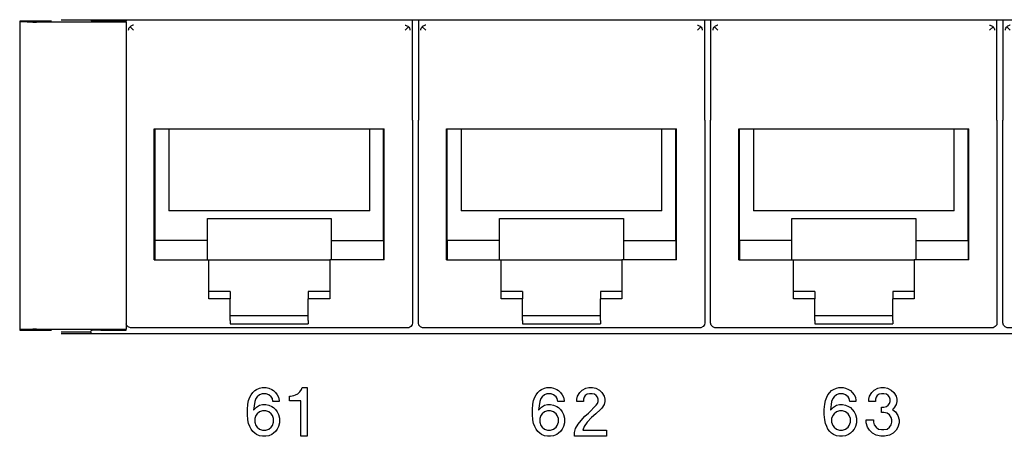
# Model space of a CAD drawing. Units: inches. Extents: x -28.3 to 26.7, y -5 to 20.8.
# Drawn here: x -17.1 to -15.1, y 1.7 to 2.6 of the extents above; entities that cross this region are included whole.
import ezdxf

# ---------------------------------------------------------------- set-up
doc = ezdxf.new("R2010")
doc.units = ezdxf.units.IN
doc.header["$MEASUREMENT"] = 0

# ---------------------------------------------------------------- blocks, each defined once
blk = doc.blocks.new('58196-00_silkscreen_61b__466', base_point=(-16.5388, 1.7349))
at = {"color": 7, "linetype": 'Continuous'}
for p, q in [((-16.53, 1.8187), (-16.5263, 1.8199)), ((-16.5263, 1.8199), (-16.5213, 1.8224)), ((-16.5213, 1.8224), (-16.5175, 1.8262)), ((-16.5175, 1.8262), (-16.5138, 1.8312)), ((-16.5138, 1.8312), (-16.5125, 1.8349)), ((-16.5125, 1.8349), (-16.5025, 1.8349)), ((-16.5025, 1.8349), (-16.5025, 1.7349)), ((-16.5388, 1.8074), (-16.5388, 1.8174)), ((-16.5388, 1.8174), (-16.5363, 1.8174)), ((-16.515, 1.8074), (-16.5388, 1.8074)), ((-16.5363, 1.8174), (-16.53, 1.8187)), ((-16.515, 1.7349), (-16.515, 1.8074)), ((-16.5025, 1.7349), (-16.515, 1.7349))]:
    blk.add_line(p, q, dxfattribs=at)
blk = doc.blocks.new('58196-00_silkscreen_63a__528', base_point=(-15.4407, 1.7349))
at = {"color": 7, "linetype": 'Continuous'}
for p, q in [((-15.4357, 1.8149), (-15.4332, 1.8199)), ((-15.4332, 1.8199), (-15.4294, 1.8249)), ((-15.4294, 1.8249), (-15.4257, 1.8287)), ((-15.4257, 1.8287), (-15.4219, 1.8312)), ((-15.4219, 1.8312), (-15.4157, 1.8337)), ((-15.4157, 1.8199), (-15.4207, 1.8162)), ((-15.4157, 1.8337), (-15.4107, 1.8349)), ((-15.4107, 1.8224), (-15.4157, 1.8199)), ((-15.4107, 1.8349), (-15.4019, 1.8349)), ((-15.4019, 1.8224), (-15.4107, 1.8224)), ((-15.4019, 1.8349), (-15.3969, 1.8337)), ((-15.3969, 1.8199), (-15.4019, 1.8224)), ((-15.3969, 1.8337), (-15.3907, 1.8312)), ((-15.3919, 1.8162), (-15.3969, 1.8199)), ((-15.3907, 1.8312), (-15.3869, 1.8287)), ((-15.3869, 1.8287), (-15.3832, 1.8249)), ((-15.3832, 1.8249), (-15.3794, 1.8199)), ((-15.3794, 1.8199), (-15.3769, 1.8149)), ((-15.4407, 1.7899), (-15.4394, 1.8012)), ((-15.4394, 1.8012), (-15.4382, 1.8087)), ((-15.4382, 1.8087), (-15.4357, 1.8149)), ((-15.4257, 1.8062), (-15.4282, 1.7887)), ((-15.4232, 1.8124), (-15.4257, 1.8062)), ((-15.4207, 1.8162), (-15.4232, 1.8124)), ((-15.4157, 1.7987), (-15.4094, 1.7999)), ((-15.4094, 1.7999), (-15.4032, 1.7999)), ((-15.4032, 1.7999), (-15.3969, 1.7987)), ((-15.3894, 1.8124), (-15.3919, 1.8162)), ((-15.3882, 1.8062), (-15.3894, 1.8124)), ((-15.3757, 1.8062), (-15.3882, 1.8062)), ((-15.3769, 1.8149), (-15.3757, 1.8087)), ((-15.3757, 1.8087), (-15.3757, 1.8062)), ((-15.4407, 1.7799), (-15.4407, 1.7899)), ((-15.4394, 1.7687), (-15.4407, 1.7799)), ((-15.4282, 1.7887), (-15.4219, 1.7949)), ((-15.4207, 1.7812), (-15.4232, 1.7774)), ((-15.4219, 1.7949), (-15.4157, 1.7987)), ((-15.4157, 1.7849), (-15.4207, 1.7812)), ((-15.4094, 1.7874), (-15.4157, 1.7849)), ((-15.4032, 1.7874), (-15.4094, 1.7874)), ((-15.3969, 1.7849), (-15.4032, 1.7874)), ((-15.3969, 1.7987), (-15.3907, 1.7962)), ((-15.3919, 1.7812), (-15.3969, 1.7849)), ((-15.3894, 1.7774), (-15.3919, 1.7812)), ((-15.3907, 1.7962), (-15.3869, 1.7937)), ((-15.3869, 1.7937), (-15.3832, 1.7899)), ((-15.3832, 1.7899), (-15.3794, 1.7849)), ((-15.3794, 1.7849), (-15.3769, 1.7799)), ((-15.3769, 1.7799), (-15.3744, 1.7724)), ((-15.4382, 1.7612), (-15.4394, 1.7687)), ((-15.4357, 1.7549), (-15.4382, 1.7612)), ((-15.4232, 1.7774), (-15.4257, 1.7712)), ((-15.4257, 1.7712), (-15.4257, 1.7637)), ((-15.4257, 1.7637), (-15.4232, 1.7574)), ((-15.3869, 1.7712), (-15.3894, 1.7774)), ((-15.3894, 1.7574), (-15.3869, 1.7637)), ((-15.3869, 1.7637), (-15.3869, 1.7712)), ((-15.3744, 1.7624), (-15.3769, 1.7549)), ((-15.3744, 1.7724), (-15.3744, 1.7624)), ((-15.4332, 1.7499), (-15.4357, 1.7549)), ((-15.4294, 1.7449), (-15.4332, 1.7499)), ((-15.4257, 1.7412), (-15.4294, 1.7449)), ((-15.4219, 1.7387), (-15.4257, 1.7412)), ((-15.4232, 1.7574), (-15.4207, 1.7537)), ((-15.4157, 1.7362), (-15.4219, 1.7387)), ((-15.4207, 1.7537), (-15.4157, 1.7499)), ((-15.4157, 1.7499), (-15.4094, 1.7474)), ((-15.4094, 1.7474), (-15.4032, 1.7474)), ((-15.4032, 1.7474), (-15.3969, 1.7499)), ((-15.3969, 1.7499), (-15.3919, 1.7537)), ((-15.3907, 1.7387), (-15.3969, 1.7362)), ((-15.3919, 1.7537), (-15.3894, 1.7574)), ((-15.3869, 1.7412), (-15.3907, 1.7387)), ((-15.3832, 1.7449), (-15.3869, 1.7412)), ((-15.3794, 1.7499), (-15.3832, 1.7449)), ((-15.3769, 1.7549), (-15.3794, 1.7499)), ((-15.4094, 1.7349), (-15.4157, 1.7362)), ((-15.4032, 1.7349), (-15.4094, 1.7349)), ((-15.3969, 1.7362), (-15.4032, 1.7349))]:
    blk.add_line(p, q, dxfattribs=at)
blk = doc.blocks.new('58196-00_silkscreen_62a__529', base_point=(-16.04, 1.7349))
at = {"color": 7, "linetype": 'Continuous'}
for p, q in [((-16.035, 1.8149), (-16.0325, 1.8199)), ((-16.0325, 1.8199), (-16.0288, 1.8249)), ((-16.0288, 1.8249), (-16.025, 1.8287)), ((-16.025, 1.8287), (-16.0213, 1.8312)), ((-16.0213, 1.8312), (-16.015, 1.8337)), ((-16.015, 1.8199), (-16.02, 1.8162)), ((-16.015, 1.8337), (-16.01, 1.8349)), ((-16.01, 1.8224), (-16.015, 1.8199)), ((-16.01, 1.8349), (-16.0013, 1.8349)), ((-16.0013, 1.8224), (-16.01, 1.8224)), ((-16.0013, 1.8349), (-15.9963, 1.8337)), ((-15.9963, 1.8199), (-16.0013, 1.8224)), ((-15.9963, 1.8337), (-15.99, 1.8312)), ((-15.9913, 1.8162), (-15.9963, 1.8199)), ((-15.99, 1.8312), (-15.9863, 1.8287)), ((-15.9863, 1.8287), (-15.9825, 1.8249)), ((-15.9825, 1.8249), (-15.9788, 1.8199)), ((-15.9788, 1.8199), (-15.9763, 1.8149)), ((-16.04, 1.7899), (-16.0388, 1.8012)), ((-16.0388, 1.8012), (-16.0375, 1.8087)), ((-16.0375, 1.8087), (-16.035, 1.8149)), ((-16.025, 1.8062), (-16.0275, 1.7887)), ((-16.0225, 1.8124), (-16.025, 1.8062)), ((-16.02, 1.8162), (-16.0225, 1.8124)), ((-16.015, 1.7987), (-16.0088, 1.7999)), ((-16.0088, 1.7999), (-16.0025, 1.7999)), ((-16.0025, 1.7999), (-15.9963, 1.7987)), ((-15.9888, 1.8124), (-15.9913, 1.8162)), ((-15.9875, 1.8062), (-15.9888, 1.8124)), ((-15.975, 1.8062), (-15.9875, 1.8062)), ((-15.9763, 1.8149), (-15.975, 1.8087)), ((-15.975, 1.8087), (-15.975, 1.8062)), ((-16.04, 1.7799), (-16.04, 1.7899)), ((-16.0388, 1.7687), (-16.04, 1.7799)), ((-16.0275, 1.7887), (-16.0213, 1.7949)), ((-16.02, 1.7812), (-16.0225, 1.7774)), ((-16.0213, 1.7949), (-16.015, 1.7987)), ((-16.015, 1.7849), (-16.02, 1.7812)), ((-16.0088, 1.7874), (-16.015, 1.7849)), ((-16.0025, 1.7874), (-16.0088, 1.7874)), ((-15.9963, 1.7849), (-16.0025, 1.7874)), ((-15.9963, 1.7987), (-15.99, 1.7962)), ((-15.9913, 1.7812), (-15.9963, 1.7849)), ((-15.9888, 1.7774), (-15.9913, 1.7812)), ((-15.99, 1.7962), (-15.9863, 1.7937)), ((-15.9863, 1.7937), (-15.9825, 1.7899)), ((-15.9825, 1.7899), (-15.9788, 1.7849)), ((-15.9788, 1.7849), (-15.9763, 1.7799)), ((-15.9763, 1.7799), (-15.9738, 1.7724)), ((-16.0375, 1.7612), (-16.0388, 1.7687)), ((-16.035, 1.7549), (-16.0375, 1.7612)), ((-16.0225, 1.7774), (-16.025, 1.7712)), ((-16.025, 1.7712), (-16.025, 1.7637)), ((-16.025, 1.7637), (-16.0225, 1.7574)), ((-15.9863, 1.7712), (-15.9888, 1.7774)), ((-15.9888, 1.7574), (-15.9863, 1.7637)), ((-15.9863, 1.7637), (-15.9863, 1.7712)), ((-15.9738, 1.7624), (-15.9763, 1.7549)), ((-15.9738, 1.7724), (-15.9738, 1.7624)), ((-16.0325, 1.7499), (-16.035, 1.7549)), ((-16.0288, 1.7449), (-16.0325, 1.7499)), ((-16.025, 1.7412), (-16.0288, 1.7449)), ((-16.0213, 1.7387), (-16.025, 1.7412)), ((-16.0225, 1.7574), (-16.02, 1.7537)), ((-16.015, 1.7362), (-16.0213, 1.7387)), ((-16.02, 1.7537), (-16.015, 1.7499)), ((-16.015, 1.7499), (-16.0088, 1.7474)), ((-16.0088, 1.7474), (-16.0025, 1.7474)), ((-16.0025, 1.7474), (-15.9963, 1.7499)), ((-15.9963, 1.7499), (-15.9913, 1.7537)), ((-15.99, 1.7387), (-15.9963, 1.7362)), ((-15.9913, 1.7537), (-15.9888, 1.7574)), ((-15.9863, 1.7412), (-15.99, 1.7387)), ((-15.9825, 1.7449), (-15.9863, 1.7412)), ((-15.9788, 1.7499), (-15.9825, 1.7449)), ((-15.9763, 1.7549), (-15.9788, 1.7499)), ((-16.0088, 1.7349), (-16.015, 1.7362)), ((-16.0025, 1.7349), (-16.0088, 1.7349)), ((-15.9963, 1.7362), (-16.0025, 1.7349))]:
    blk.add_line(p, q, dxfattribs=at)
blk = doc.blocks.new('58196-00_silkscreen_61a__547', base_point=(-16.625, 1.7349))
at = {"color": 7, "linetype": 'Continuous'}
for p, q in [((-16.62, 1.8149), (-16.6175, 1.8199)), ((-16.6175, 1.8199), (-16.6138, 1.8249)), ((-16.6138, 1.8249), (-16.61, 1.8287)), ((-16.61, 1.8287), (-16.6063, 1.8312)), ((-16.6063, 1.8312), (-16.6, 1.8337)), ((-16.6, 1.8199), (-16.605, 1.8162)), ((-16.6, 1.8337), (-16.595, 1.8349)), ((-16.595, 1.8224), (-16.6, 1.8199)), ((-16.595, 1.8349), (-16.5863, 1.8349)), ((-16.5863, 1.8224), (-16.595, 1.8224)), ((-16.5863, 1.8349), (-16.5813, 1.8337)), ((-16.5813, 1.8199), (-16.5863, 1.8224)), ((-16.5813, 1.8337), (-16.575, 1.8312)), ((-16.5763, 1.8162), (-16.5813, 1.8199)), ((-16.575, 1.8312), (-16.5713, 1.8287)), ((-16.5713, 1.8287), (-16.5675, 1.8249)), ((-16.5675, 1.8249), (-16.5638, 1.8199)), ((-16.5638, 1.8199), (-16.5613, 1.8149)), ((-16.625, 1.7899), (-16.6238, 1.8012)), ((-16.6238, 1.8012), (-16.6225, 1.8087)), ((-16.6225, 1.8087), (-16.62, 1.8149)), ((-16.61, 1.8062), (-16.6125, 1.7887)), ((-16.6075, 1.8124), (-16.61, 1.8062)), ((-16.605, 1.8162), (-16.6075, 1.8124)), ((-16.6, 1.7987), (-16.5938, 1.7999)), ((-16.5938, 1.7999), (-16.5875, 1.7999)), ((-16.5875, 1.7999), (-16.5813, 1.7987)), ((-16.5738, 1.8124), (-16.5763, 1.8162)), ((-16.5725, 1.8062), (-16.5738, 1.8124)), ((-16.56, 1.8062), (-16.5725, 1.8062)), ((-16.5613, 1.8149), (-16.56, 1.8087)), ((-16.56, 1.8087), (-16.56, 1.8062)), ((-16.625, 1.7799), (-16.625, 1.7899)), ((-16.6238, 1.7687), (-16.625, 1.7799)), ((-16.6125, 1.7887), (-16.6063, 1.7949)), ((-16.605, 1.7812), (-16.6075, 1.7774)), ((-16.6063, 1.7949), (-16.6, 1.7987)), ((-16.6, 1.7849), (-16.605, 1.7812)), ((-16.5938, 1.7874), (-16.6, 1.7849)), ((-16.5875, 1.7874), (-16.5938, 1.7874)), ((-16.5813, 1.7849), (-16.5875, 1.7874)), ((-16.5813, 1.7987), (-16.575, 1.7962)), ((-16.5763, 1.7812), (-16.5813, 1.7849)), ((-16.5738, 1.7774), (-16.5763, 1.7812)), ((-16.575, 1.7962), (-16.5713, 1.7937)), ((-16.5713, 1.7937), (-16.5675, 1.7899)), ((-16.5675, 1.7899), (-16.5638, 1.7849)), ((-16.5638, 1.7849), (-16.5613, 1.7799)), ((-16.5613, 1.7799), (-16.5588, 1.7724)), ((-16.6225, 1.7612), (-16.6238, 1.7687)), ((-16.62, 1.7549), (-16.6225, 1.7612)), ((-16.6075, 1.7774), (-16.61, 1.7712)), ((-16.61, 1.7712), (-16.61, 1.7637)), ((-16.61, 1.7637), (-16.6075, 1.7574)), ((-16.5713, 1.7712), (-16.5738, 1.7774)), ((-16.5738, 1.7574), (-16.5713, 1.7637)), ((-16.5713, 1.7637), (-16.5713, 1.7712)), ((-16.5588, 1.7624), (-16.5613, 1.7549)), ((-16.5588, 1.7724), (-16.5588, 1.7624)), ((-16.6175, 1.7499), (-16.62, 1.7549)), ((-16.6138, 1.7449), (-16.6175, 1.7499)), ((-16.61, 1.7412), (-16.6138, 1.7449)), ((-16.6063, 1.7387), (-16.61, 1.7412)), ((-16.6075, 1.7574), (-16.605, 1.7537)), ((-16.6, 1.7362), (-16.6063, 1.7387)), ((-16.605, 1.7537), (-16.6, 1.7499)), ((-16.6, 1.7499), (-16.5938, 1.7474)), ((-16.5938, 1.7474), (-16.5875, 1.7474)), ((-16.5875, 1.7474), (-16.5813, 1.7499)), ((-16.5813, 1.7499), (-16.5763, 1.7537)), ((-16.575, 1.7387), (-16.5813, 1.7362)), ((-16.5763, 1.7537), (-16.5738, 1.7574)), ((-16.5713, 1.7412), (-16.575, 1.7387)), ((-16.5675, 1.7449), (-16.5713, 1.7412)), ((-16.5638, 1.7499), (-16.5675, 1.7449)), ((-16.5613, 1.7549), (-16.5638, 1.7499)), ((-16.5938, 1.7349), (-16.6, 1.7362)), ((-16.5875, 1.7349), (-16.5938, 1.7349)), ((-16.5813, 1.7362), (-16.5875, 1.7349))]:
    blk.add_line(p, q, dxfattribs=at)
blk = doc.blocks.new('58196-00_silkscreen_62b__561', base_point=(-15.9538, 1.7349))
at = {"color": 7, "linetype": 'Continuous'}
for p, q in [((-15.9475, 1.8174), (-15.9425, 1.8249)), ((-15.9425, 1.8249), (-15.9375, 1.8299)), ((-15.9375, 1.8299), (-15.93, 1.8337)), ((-15.9275, 1.8212), (-15.9313, 1.8187)), ((-15.93, 1.8337), (-15.9238, 1.8349)), ((-15.9225, 1.8224), (-15.9275, 1.8212)), ((-15.9238, 1.8349), (-15.9163, 1.8349)), ((-15.9175, 1.8224), (-15.9225, 1.8224)), ((-15.9125, 1.8212), (-15.9175, 1.8224)), ((-15.9163, 1.8349), (-15.91, 1.8337)), ((-15.9088, 1.8187), (-15.9125, 1.8212)), ((-15.91, 1.8337), (-15.9025, 1.8299)), ((-15.9025, 1.8299), (-15.8975, 1.8249)), ((-15.8975, 1.8249), (-15.8925, 1.8174)), ((-15.9488, 1.8112), (-15.9475, 1.8174)), ((-15.9488, 1.8062), (-15.9488, 1.8112)), ((-15.935, 1.8062), (-15.9488, 1.8062)), ((-15.9338, 1.8149), (-15.935, 1.8112)), ((-15.935, 1.8112), (-15.935, 1.8062)), ((-15.9313, 1.8187), (-15.9338, 1.8149)), ((-15.9063, 1.8149), (-15.9088, 1.8187)), ((-15.9088, 1.7987), (-15.9063, 1.8024)), ((-15.905, 1.8112), (-15.9063, 1.8149)), ((-15.9063, 1.8024), (-15.905, 1.8062)), ((-15.905, 1.8062), (-15.905, 1.8112)), ((-15.8925, 1.7999), (-15.8975, 1.7924)), ((-15.8925, 1.8174), (-15.8913, 1.8112)), ((-15.8913, 1.8062), (-15.8925, 1.7999)), ((-15.8913, 1.8112), (-15.8913, 1.8062)), ((-15.9325, 1.7762), (-15.925, 1.7824)), ((-15.925, 1.7824), (-15.9088, 1.7987)), ((-15.91, 1.7812), (-15.9188, 1.7737)), ((-15.9, 1.7899), (-15.91, 1.7812)), ((-15.8975, 1.7924), (-15.9, 1.7899)), ((-15.9513, 1.7512), (-15.9463, 1.7599)), ((-15.9463, 1.7599), (-15.94, 1.7674)), ((-15.94, 1.7674), (-15.9325, 1.7762)), ((-15.9275, 1.7637), (-15.9338, 1.7549)), ((-15.9188, 1.7737), (-15.9275, 1.7637)), ((-15.9538, 1.7424), (-15.9513, 1.7512)), ((-15.9538, 1.7349), (-15.9538, 1.7424)), ((-15.9338, 1.7549), (-15.9363, 1.7474)), ((-15.9363, 1.7474), (-15.8875, 1.7474)), ((-15.8875, 1.7474), (-15.8875, 1.7349)), ((-15.8875, 1.7349), (-15.9538, 1.7349))]:
    blk.add_line(p, q, dxfattribs=at)
blk = doc.blocks.new('58196-00_silkscreen_63b__599', base_point=(-15.3544, 1.7349))
at = {"color": 7, "linetype": 'Continuous'}
for p, q in [((-15.3482, 1.8174), (-15.3432, 1.8249)), ((-15.3432, 1.8249), (-15.3382, 1.8299)), ((-15.3382, 1.8299), (-15.3307, 1.8337)), ((-15.3282, 1.8212), (-15.3319, 1.8187)), ((-15.3307, 1.8337), (-15.3244, 1.8349)), ((-15.3232, 1.8224), (-15.3282, 1.8212)), ((-15.3244, 1.8349), (-15.3169, 1.8349)), ((-15.3182, 1.8224), (-15.3232, 1.8224)), ((-15.3132, 1.8212), (-15.3182, 1.8224)), ((-15.3169, 1.8349), (-15.3107, 1.8337)), ((-15.3094, 1.8187), (-15.3132, 1.8212)), ((-15.3107, 1.8337), (-15.3032, 1.8299)), ((-15.3032, 1.8299), (-15.2982, 1.8249)), ((-15.2982, 1.8249), (-15.2932, 1.8174)), ((-15.3494, 1.8112), (-15.3482, 1.8174)), ((-15.3494, 1.8062), (-15.3494, 1.8112)), ((-15.3357, 1.8062), (-15.3494, 1.8062)), ((-15.3344, 1.8149), (-15.3357, 1.8112)), ((-15.3357, 1.8112), (-15.3357, 1.8062)), ((-15.3319, 1.8187), (-15.3344, 1.8149)), ((-15.3069, 1.8149), (-15.3094, 1.8187)), ((-15.3094, 1.7987), (-15.3069, 1.8024)), ((-15.3057, 1.8112), (-15.3069, 1.8149)), ((-15.3069, 1.8024), (-15.3057, 1.8062)), ((-15.3057, 1.8062), (-15.3057, 1.8112)), ((-15.2932, 1.7999), (-15.2982, 1.7924)), ((-15.2932, 1.8174), (-15.2919, 1.8112)), ((-15.2919, 1.8062), (-15.2932, 1.7999)), ((-15.2919, 1.8112), (-15.2919, 1.8062)), ((-15.3232, 1.7837), (-15.3232, 1.7949)), ((-15.3232, 1.7949), (-15.3182, 1.7949)), ((-15.3182, 1.7837), (-15.3232, 1.7837)), ((-15.3182, 1.7949), (-15.3132, 1.7962)), ((-15.3119, 1.7824), (-15.3182, 1.7837)), ((-15.3132, 1.7962), (-15.3094, 1.7987)), ((-15.3069, 1.7787), (-15.3119, 1.7824)), ((-15.2982, 1.7924), (-15.3007, 1.7899)), ((-15.3007, 1.7899), (-15.2944, 1.7849)), ((-15.2944, 1.7849), (-15.2894, 1.7774)), ((-15.3544, 1.7624), (-15.3544, 1.7687)), ((-15.3544, 1.7687), (-15.3394, 1.7687)), ((-15.3519, 1.7537), (-15.3544, 1.7624)), ((-15.3394, 1.7687), (-15.3394, 1.7637)), ((-15.3394, 1.7637), (-15.3382, 1.7587)), ((-15.3382, 1.7587), (-15.3344, 1.7537)), ((-15.3032, 1.7737), (-15.3069, 1.7787)), ((-15.3069, 1.7537), (-15.3032, 1.7587)), ((-15.3019, 1.7687), (-15.3032, 1.7737)), ((-15.3032, 1.7587), (-15.3019, 1.7637)), ((-15.3019, 1.7637), (-15.3019, 1.7687)), ((-15.2894, 1.7774), (-15.2869, 1.7687)), ((-15.2869, 1.7624), (-15.2894, 1.7537)), ((-15.2869, 1.7687), (-15.2869, 1.7624)), ((-15.3482, 1.7474), (-15.3519, 1.7537)), ((-15.3419, 1.7412), (-15.3482, 1.7474)), ((-15.3344, 1.7374), (-15.3419, 1.7412)), ((-15.3344, 1.7537), (-15.3294, 1.7499)), ((-15.3294, 1.7499), (-15.3232, 1.7487)), ((-15.3232, 1.7487), (-15.3182, 1.7487)), ((-15.3182, 1.7487), (-15.3119, 1.7499)), ((-15.3119, 1.7499), (-15.3069, 1.7537)), ((-15.2994, 1.7412), (-15.3069, 1.7374)), ((-15.2932, 1.7474), (-15.2994, 1.7412)), ((-15.2894, 1.7537), (-15.2932, 1.7474)), ((-15.3244, 1.7349), (-15.3344, 1.7374)), ((-15.3169, 1.7349), (-15.3244, 1.7349)), ((-15.3069, 1.7374), (-15.3169, 1.7349))]:
    blk.add_line(p, q, dxfattribs=at)
blk = doc.blocks.new('58196-00_silkscreen__737', base_point=(-25.2858, 0.1099))
for name, p in [('58196-00_silkscreen_61a__547', (-16.625, 1.7349)), ('58196-00_silkscreen_61b__466', (-16.5388, 1.7349)), ('58196-00_silkscreen_62a__529', (-16.04, 1.7349)), ('58196-00_silkscreen_62b__561', (-15.9538, 1.7349)), ('58196-00_silkscreen_63a__528', (-15.4407, 1.7349)), ('58196-00_silkscreen_63b__599', (-15.3544, 1.7349))]:
    blk.add_blockref(name, p)
blk = doc.blocks.new('58922-02_4__839', base_point=(-15.074, 1.9575))
at = {"color": 7, "linetype": 'Continuous'}
for p, q in [((-15.074, 2.5899), (-15.074, 2.3836)), ((-14.4862, 2.3836), (-14.4862, 2.5899)), ((-15.069, 2.5685), (-15.0687, 2.5707)), ((-15.0687, 2.5707), (-15.0682, 2.5722)), ((-15.0682, 2.5722), (-15.0665, 2.5749)), ((-15.0665, 2.5749), (-15.066, 2.5754)), ((-15.0645, 2.5767), (-15.066, 2.5754)), ((-15.066, 2.5754), (-15.059, 2.5685)), ((-15.0628, 2.5776), (-15.0645, 2.5767)), ((-15.0601, 2.5784), (-15.0628, 2.5776)), ((-15.059, 2.5785), (-15.0601, 2.5784)), ((-14.5012, 2.5785), (-14.5001, 2.5784)), ((-14.4942, 2.5754), (-14.5012, 2.5685)), ((-14.5001, 2.5784), (-14.4974, 2.5776)), ((-14.4974, 2.5776), (-14.4957, 2.5767)), ((-14.4957, 2.5767), (-14.4942, 2.5754)), ((-14.4942, 2.5754), (-14.4937, 2.5749)), ((-14.4937, 2.5749), (-14.492, 2.5722)), ((-14.492, 2.5722), (-14.4914, 2.5707)), ((-14.4914, 2.5707), (-14.4912, 2.5685)), ((-15.074, 2.1841), (-15.074, 2.3836)), ((-15.0163, 2.3659), (-14.5439, 2.3659)), ((-15.0163, 2.0969), (-15.0163, 2.3659)), ((-15.0146, 2.1369), (-15.0146, 2.3659)), ((-14.9862, 2.3659), (-14.9862, 2.1978)), ((-14.574, 2.1978), (-14.574, 2.3659)), ((-14.5456, 2.1369), (-14.5456, 2.3659)), ((-14.5439, 2.0969), (-14.5439, 2.3659)), ((-14.4862, 2.3836), (-14.4862, 2.1841)), ((-15.074, 1.9675), (-15.074, 2.1841)), ((-14.574, 2.1978), (-14.9862, 2.1978)), ((-14.4862, 2.1841), (-14.4862, 1.9675)), ((-14.9072, 2.1369), (-14.9072, 2.1819)), ((-14.9072, 2.1819), (-14.653, 2.1819)), ((-14.653, 2.1819), (-14.653, 2.1369)), ((-15.0149, 2.1369), (-15.0149, 2.0969)), ((-14.9072, 2.1369), (-15.0149, 2.1369)), ((-14.9072, 2.0969), (-14.9072, 2.1369)), ((-14.653, 2.1369), (-14.653, 2.0969)), ((-14.653, 2.1369), (-14.5454, 2.1369)), ((-14.5454, 2.1369), (-14.5454, 2.0969)), ((-15.0163, 2.0969), (-14.9041, 2.0969)), ((-14.9041, 2.0969), (-14.6561, 2.0969)), ((-14.9041, 2.0172), (-14.9041, 2.0969)), ((-14.6561, 2.0969), (-14.6561, 2.0172)), ((-14.5439, 2.0969), (-14.6561, 2.0969)), ((-14.8601, 2.0319), (-14.9041, 2.0319)), ((-14.8601, 2.0319), (-14.8601, 2.0172)), ((-14.7001, 2.0319), (-14.7001, 2.0172)), ((-14.6561, 2.0319), (-14.7001, 2.0319)), ((-14.8601, 2.0172), (-14.9041, 2.0172)), ((-14.8601, 1.9725), (-14.8601, 2.0172)), ((-14.7001, 1.9725), (-14.7001, 2.0172)), ((-14.6561, 2.0172), (-14.7001, 2.0172)), ((-14.8601, 1.9829), (-14.7001, 1.9829)), ((-15.0729, 1.9629), (-15.074, 1.9675)), ((-15.0697, 1.9593), (-15.0729, 1.9629)), ((-14.8601, 1.9725), (-14.8601, 1.9659)), ((-14.8601, 1.9659), (-14.7001, 1.9659)), ((-14.7001, 1.9725), (-14.7001, 1.9659)), ((-14.4868, 1.964), (-14.4896, 1.96)), ((-14.4862, 1.9675), (-14.4868, 1.964)), ((-15.0652, 1.9576), (-15.0697, 1.9593)), ((-15.064, 1.9575), (-15.0652, 1.9576)), ((-14.4962, 1.9575), (-15.064, 1.9575)), ((-14.4938, 1.9578), (-14.4962, 1.9575)), ((-14.4896, 1.96), (-14.4938, 1.9578))]:
    blk.add_line(p, q, dxfattribs=at)
blk = doc.blocks.new('58922-02_3__840', base_point=(-15.674, 1.9575))
at = {"color": 7, "linetype": 'Continuous'}
for p, q in [((-15.674, 2.5899), (-15.674, 2.3836)), ((-15.0862, 2.3836), (-15.0862, 2.5899)), ((-15.669, 2.5685), (-15.6687, 2.5707)), ((-15.6687, 2.5707), (-15.6682, 2.5722)), ((-15.6682, 2.5722), (-15.6665, 2.5749)), ((-15.6665, 2.5749), (-15.666, 2.5754)), ((-15.6645, 2.5767), (-15.666, 2.5754)), ((-15.666, 2.5754), (-15.659, 2.5685)), ((-15.6628, 2.5776), (-15.6645, 2.5767)), ((-15.6601, 2.5784), (-15.6628, 2.5776)), ((-15.659, 2.5785), (-15.6601, 2.5784)), ((-15.1012, 2.5785), (-15.1001, 2.5784)), ((-15.0942, 2.5754), (-15.1012, 2.5685)), ((-15.1001, 2.5784), (-15.0974, 2.5776)), ((-15.0974, 2.5776), (-15.0957, 2.5767)), ((-15.0957, 2.5767), (-15.0942, 2.5754)), ((-15.0942, 2.5754), (-15.0937, 2.5749)), ((-15.0937, 2.5749), (-15.092, 2.5722)), ((-15.092, 2.5722), (-15.0914, 2.5707)), ((-15.0914, 2.5707), (-15.0912, 2.5685)), ((-15.674, 2.1841), (-15.674, 2.3836)), ((-15.6163, 2.3659), (-15.1439, 2.3659)), ((-15.6163, 2.0969), (-15.6163, 2.3659)), ((-15.6146, 2.1369), (-15.6146, 2.3659)), ((-15.5862, 2.3659), (-15.5862, 2.1978)), ((-15.174, 2.1978), (-15.174, 2.3659)), ((-15.1456, 2.1369), (-15.1456, 2.3659)), ((-15.1439, 2.0969), (-15.1439, 2.3659)), ((-15.0862, 2.3836), (-15.0862, 2.1841)), ((-15.674, 1.9675), (-15.674, 2.1841)), ((-15.174, 2.1978), (-15.5862, 2.1978)), ((-15.0862, 2.1841), (-15.0862, 1.9675)), ((-15.5072, 2.1369), (-15.5072, 2.1819)), ((-15.5072, 2.1819), (-15.253, 2.1819)), ((-15.253, 2.1819), (-15.253, 2.1369)), ((-15.6149, 2.1369), (-15.6149, 2.0969)), ((-15.5072, 2.1369), (-15.6149, 2.1369)), ((-15.5072, 2.0969), (-15.5072, 2.1369)), ((-15.253, 2.1369), (-15.253, 2.0969)), ((-15.253, 2.1369), (-15.1454, 2.1369)), ((-15.1454, 2.1369), (-15.1454, 2.0969)), ((-15.6163, 2.0969), (-15.5041, 2.0969)), ((-15.5041, 2.0969), (-15.2561, 2.0969)), ((-15.5041, 2.0172), (-15.5041, 2.0969)), ((-15.2561, 2.0969), (-15.2561, 2.0172)), ((-15.1439, 2.0969), (-15.2561, 2.0969)), ((-15.4601, 2.0319), (-15.5041, 2.0319)), ((-15.4601, 2.0319), (-15.4601, 2.0172)), ((-15.3001, 2.0319), (-15.3001, 2.0172)), ((-15.2561, 2.0319), (-15.3001, 2.0319)), ((-15.4601, 2.0172), (-15.5041, 2.0172)), ((-15.4601, 1.9725), (-15.4601, 2.0172)), ((-15.3001, 1.9725), (-15.3001, 2.0172)), ((-15.2561, 2.0172), (-15.3001, 2.0172)), ((-15.4601, 1.9829), (-15.3001, 1.9829)), ((-15.6729, 1.9629), (-15.674, 1.9675)), ((-15.6697, 1.9593), (-15.6729, 1.9629)), ((-15.4601, 1.9725), (-15.4601, 1.9659)), ((-15.4601, 1.9659), (-15.3001, 1.9659)), ((-15.3001, 1.9725), (-15.3001, 1.9659)), ((-15.0868, 1.964), (-15.0896, 1.96)), ((-15.0862, 1.9675), (-15.0868, 1.964)), ((-15.6652, 1.9576), (-15.6697, 1.9593)), ((-15.664, 1.9575), (-15.6652, 1.9576)), ((-15.0962, 1.9575), (-15.664, 1.9575)), ((-15.0938, 1.9578), (-15.0962, 1.9575)), ((-15.0896, 1.96), (-15.0938, 1.9578))]:
    blk.add_line(p, q, dxfattribs=at)
blk = doc.blocks.new('58922-02_2__841', base_point=(-16.274, 1.9575))
at = {"color": 7, "linetype": 'Continuous'}
for p, q in [((-16.274, 2.5899), (-16.274, 2.3836)), ((-15.6862, 2.3836), (-15.6862, 2.5899)), ((-16.269, 2.5685), (-16.2687, 2.5707)), ((-16.2687, 2.5707), (-16.2682, 2.5722)), ((-16.2682, 2.5722), (-16.2665, 2.5749)), ((-16.2665, 2.5749), (-16.266, 2.5754)), ((-16.2645, 2.5767), (-16.266, 2.5754)), ((-16.266, 2.5754), (-16.259, 2.5685)), ((-16.2628, 2.5776), (-16.2645, 2.5767)), ((-16.2601, 2.5784), (-16.2628, 2.5776)), ((-16.259, 2.5785), (-16.2601, 2.5784)), ((-15.7012, 2.5785), (-15.7001, 2.5784)), ((-15.6942, 2.5754), (-15.7012, 2.5685)), ((-15.7001, 2.5784), (-15.6974, 2.5776)), ((-15.6974, 2.5776), (-15.6957, 2.5767)), ((-15.6957, 2.5767), (-15.6942, 2.5754)), ((-15.6942, 2.5754), (-15.6937, 2.5749)), ((-15.6937, 2.5749), (-15.692, 2.5722)), ((-15.692, 2.5722), (-15.6914, 2.5707)), ((-15.6914, 2.5707), (-15.6912, 2.5685)), ((-16.274, 2.1841), (-16.274, 2.3836)), ((-16.2163, 2.3659), (-15.7439, 2.3659)), ((-16.2163, 2.0969), (-16.2163, 2.3659)), ((-16.2146, 2.1369), (-16.2146, 2.3659)), ((-16.1862, 2.3659), (-16.1862, 2.1978)), ((-15.774, 2.1978), (-15.774, 2.3659)), ((-15.7456, 2.1369), (-15.7456, 2.3659)), ((-15.7439, 2.0969), (-15.7439, 2.3659)), ((-15.6862, 2.3836), (-15.6862, 2.1841)), ((-16.274, 1.9675), (-16.274, 2.1841)), ((-15.774, 2.1978), (-16.1862, 2.1978)), ((-15.6862, 2.1841), (-15.6862, 1.9675)), ((-16.1072, 2.1369), (-16.1072, 2.1819)), ((-16.1072, 2.1819), (-15.853, 2.1819)), ((-15.853, 2.1819), (-15.853, 2.1369)), ((-16.2149, 2.1369), (-16.2149, 2.0969)), ((-16.1072, 2.1369), (-16.2149, 2.1369)), ((-16.1072, 2.0969), (-16.1072, 2.1369)), ((-15.853, 2.1369), (-15.853, 2.0969)), ((-15.853, 2.1369), (-15.7454, 2.1369)), ((-15.7454, 2.1369), (-15.7454, 2.0969)), ((-16.2163, 2.0969), (-16.1041, 2.0969)), ((-16.1041, 2.0969), (-15.8561, 2.0969)), ((-16.1041, 2.0172), (-16.1041, 2.0969)), ((-15.8561, 2.0969), (-15.8561, 2.0172)), ((-15.7439, 2.0969), (-15.8561, 2.0969)), ((-16.0601, 2.0319), (-16.1041, 2.0319)), ((-16.0601, 2.0319), (-16.0601, 2.0172)), ((-15.9001, 2.0319), (-15.9001, 2.0172)), ((-15.8561, 2.0319), (-15.9001, 2.0319)), ((-16.0601, 2.0172), (-16.1041, 2.0172)), ((-16.0601, 1.9725), (-16.0601, 2.0172)), ((-15.9001, 1.9725), (-15.9001, 2.0172)), ((-15.8561, 2.0172), (-15.9001, 2.0172)), ((-16.0601, 1.9829), (-15.9001, 1.9829)), ((-16.2729, 1.9629), (-16.274, 1.9675)), ((-16.2697, 1.9593), (-16.2729, 1.9629)), ((-16.0601, 1.9725), (-16.0601, 1.9659)), ((-16.0601, 1.9659), (-15.9001, 1.9659)), ((-15.9001, 1.9725), (-15.9001, 1.9659)), ((-15.6868, 1.964), (-15.6896, 1.96)), ((-15.6862, 1.9675), (-15.6868, 1.964)), ((-16.2652, 1.9576), (-16.2697, 1.9593)), ((-16.264, 1.9575), (-16.2652, 1.9576)), ((-15.6962, 1.9575), (-16.264, 1.9575)), ((-15.6938, 1.9578), (-15.6962, 1.9575)), ((-15.6896, 1.96), (-15.6938, 1.9578))]:
    blk.add_line(p, q, dxfattribs=at)
blk = doc.blocks.new('58922-02__842', base_point=(-16.874, 1.9575))
at = {"color": 7, "linetype": 'Continuous'}
for p, q in [((-16.874, 2.5899), (-16.874, 2.587)), ((-16.2862, 2.3836), (-16.2862, 2.5899)), ((-16.869, 2.5685), (-16.8687, 2.5707)), ((-16.8687, 2.5707), (-16.8682, 2.5722)), ((-16.8682, 2.5722), (-16.8665, 2.5749)), ((-16.8665, 2.5749), (-16.866, 2.5754)), ((-16.8645, 2.5767), (-16.866, 2.5754)), ((-16.866, 2.5754), (-16.859, 2.5685)), ((-16.8628, 2.5776), (-16.8645, 2.5767)), ((-16.8601, 2.5784), (-16.8628, 2.5776)), ((-16.859, 2.5785), (-16.8601, 2.5784)), ((-16.3012, 2.5785), (-16.3001, 2.5784)), ((-16.2942, 2.5754), (-16.3012, 2.5685)), ((-16.3001, 2.5784), (-16.2974, 2.5776)), ((-16.2974, 2.5776), (-16.2957, 2.5767)), ((-16.2957, 2.5767), (-16.2942, 2.5754)), ((-16.2942, 2.5754), (-16.2937, 2.5749)), ((-16.2937, 2.5749), (-16.292, 2.5722)), ((-16.292, 2.5722), (-16.2914, 2.5707)), ((-16.2914, 2.5707), (-16.2912, 2.5685)), ((-16.8163, 2.3659), (-16.3439, 2.3659)), ((-16.8163, 2.0969), (-16.8163, 2.3659)), ((-16.8146, 2.1369), (-16.8146, 2.3659)), ((-16.7862, 2.3659), (-16.7862, 2.1978)), ((-16.374, 2.1978), (-16.374, 2.3659)), ((-16.3456, 2.1369), (-16.3456, 2.3659)), ((-16.3439, 2.0969), (-16.3439, 2.3659)), ((-16.2862, 2.3836), (-16.2862, 2.1841)), ((-16.374, 2.1978), (-16.7862, 2.1978)), ((-16.2862, 2.1841), (-16.2862, 1.9675)), ((-16.7072, 2.1369), (-16.7072, 2.1819)), ((-16.7072, 2.1819), (-16.453, 2.1819)), ((-16.453, 2.1819), (-16.453, 2.1369)), ((-16.8149, 2.1369), (-16.8149, 2.0969)), ((-16.7072, 2.1369), (-16.8149, 2.1369)), ((-16.7072, 2.0969), (-16.7072, 2.1369)), ((-16.453, 2.1369), (-16.453, 2.0969)), ((-16.453, 2.1369), (-16.3454, 2.1369)), ((-16.3454, 2.1369), (-16.3454, 2.0969)), ((-16.8163, 2.0969), (-16.7041, 2.0969)), ((-16.7041, 2.0969), (-16.4561, 2.0969)), ((-16.7041, 2.0172), (-16.7041, 2.0969)), ((-16.4561, 2.0969), (-16.4561, 2.0172)), ((-16.3439, 2.0969), (-16.4561, 2.0969)), ((-16.6601, 2.0319), (-16.7041, 2.0319)), ((-16.6601, 2.0319), (-16.6601, 2.0172)), ((-16.5001, 2.0319), (-16.5001, 2.0172)), ((-16.4561, 2.0319), (-16.5001, 2.0319)), ((-16.6601, 2.0172), (-16.7041, 2.0172)), ((-16.6601, 1.9725), (-16.6601, 2.0172)), ((-16.5001, 1.9725), (-16.5001, 2.0172)), ((-16.4561, 2.0172), (-16.5001, 2.0172)), ((-16.6601, 1.9829), (-16.5001, 1.9829)), ((-16.8729, 1.9629), (-16.8736, 1.9659)), ((-16.8697, 1.9593), (-16.8729, 1.9629)), ((-16.6601, 1.9725), (-16.6601, 1.9659)), ((-16.6601, 1.9659), (-16.5001, 1.9659)), ((-16.5001, 1.9725), (-16.5001, 1.9659)), ((-16.2868, 1.964), (-16.2896, 1.96)), ((-16.2862, 1.9675), (-16.2868, 1.964)), ((-16.8652, 1.9576), (-16.8697, 1.9593)), ((-16.864, 1.9575), (-16.8652, 1.9576)), ((-16.2962, 1.9575), (-16.864, 1.9575)), ((-16.2938, 1.9578), (-16.2962, 1.9575)), ((-16.2896, 1.96), (-16.2938, 1.9578))]:
    blk.add_line(p, q, dxfattribs=at)
blk = doc.blocks.new('58922-02_assy__843', base_point=(-16.874, 1.9575))
for name, p in [('58922-02__842', (-16.874, 1.9575)), ('58922-02_2__841', (-16.274, 1.9575)), ('58922-02_3__840', (-15.674, 1.9575)), ('58922-02_4__839', (-15.074, 1.9575))]:
    blk.add_blockref(name, p)
blk = doc.blocks.new('68626-00__844', base_point=(-17.0925, 1.9449))
at = {"color": 7, "linetype": 'Continuous'}
for p, q in [((-16.9456, 2.5877), (-16.9461, 2.5899)), ((-17.0274, 2.587), (-17.0925, 2.587)), ((-17.0925, 2.587), (-17.0925, 2.5862)), ((-17.0925, 2.5862), (-17.0925, 1.9536)), ((-17.0895, 2.5859), (-17.0654, 2.5851)), ((-16.8736, 2.585), (-17.0583, 2.585)), ((-16.8736, 2.587), (-16.9256, 2.587)), ((-16.8736, 2.585), (-16.8736, 2.587)), ((-16.8736, 2.585), (-16.8736, 1.9548)), ((-17.0925, 1.9536), (-17.0925, 1.9528)), ((-17.0925, 1.9528), (-17.0274, 1.9528)), ((-17.0654, 1.9547), (-17.0895, 1.9539)), ((-17.0583, 1.9548), (-16.8736, 1.9548)), ((-17.0073, 1.9496), (-16.9462, 1.9496)), ((-16.9462, 1.9496), (-16.9456, 1.9521)), ((-16.9462, 1.9496), (-16.9462, 1.9449)), ((-16.9256, 1.9528), (-16.8736, 1.9528)), ((-16.8736, 1.9528), (-16.8736, 1.9548))]:
    blk.add_line(p, q, dxfattribs=at)
for points in [[(-16.9456, 2.5877), (-16.9454, 2.5876), (-16.9448, 2.5875), (-16.944, 2.5874), (-16.9428, 2.5873), (-16.9414, 2.5873), (-16.9396, 2.5872), (-16.9377, 2.5871), (-16.9355, 2.5871), (-16.9324, 2.587), (-16.929, 2.587), (-16.9256, 2.587)], [(-17.0925, 2.5862), (-17.0924, 2.5861), (-17.092, 2.5861), (-17.0914, 2.586), (-17.0906, 2.586), (-17.0895, 2.5859)], [(-17.0654, 2.5851), (-17.0622, 2.585), (-17.0583, 2.585)], [(-17.0895, 1.9539), (-17.0906, 1.9538), (-17.0914, 1.9538), (-17.092, 1.9537), (-17.0924, 1.9537), (-17.0925, 1.9536)], [(-17.0583, 1.9548), (-17.0622, 1.9548), (-17.0654, 1.9547)], [(-16.9256, 1.9528), (-16.929, 1.9528), (-16.9324, 1.9528), (-16.9355, 1.9527), (-16.9377, 1.9527), (-16.9396, 1.9526), (-16.9414, 1.9526), (-16.9428, 1.9525), (-16.944, 1.9524), (-16.9448, 1.9523), (-16.9454, 1.9522), (-16.9456, 1.9521)]]:
    blk.add_spline(points, degree=3, dxfattribs=at)
blk = doc.blocks.new('UNIT_1_2__845', base_point=(-17.0925, 1.9449))
for name, p in [('68626-00__844', (-17.0925, 1.9449)), ('58922-02_assy__843', (-16.874, 1.9575))]:
    blk.add_blockref(name, p)
blk = doc.blocks.new('58196-00_panel__882', base_point=(-26.6773, -0.4076))
at = {"color": 7, "linetype": 'Continuous'}
for p, q in [((-17.0073, 2.5899), (-13.1203, 2.5899)), ((-13.1203, 1.9449), (-17.0073, 1.9449))]:
    blk.add_line(p, q, dxfattribs=at)
blk = doc.blocks.new('58196-00__883', base_point=(-26.6773, -0.4076))
for name, p in [('58196-00_panel__882', (-26.6773, -0.4076)), ('58196-00_silkscreen__737', (-25.2858, 0.1099)), ('UNIT_1_2__845', (-17.0925, 1.9449))]:
    blk.add_blockref(name, p)
blk = doc.blocks.new('3', base_point=(-17.1773, 3.0799))
blk.add_blockref('58196-00__883', (-26.6773, -0.4076))

msp = doc.modelspace()

# ---------------------------------------------------------------- block references
msp.add_blockref('3', (-17.1773, 3.0799))

doc.saveas('drawing.dxf')
